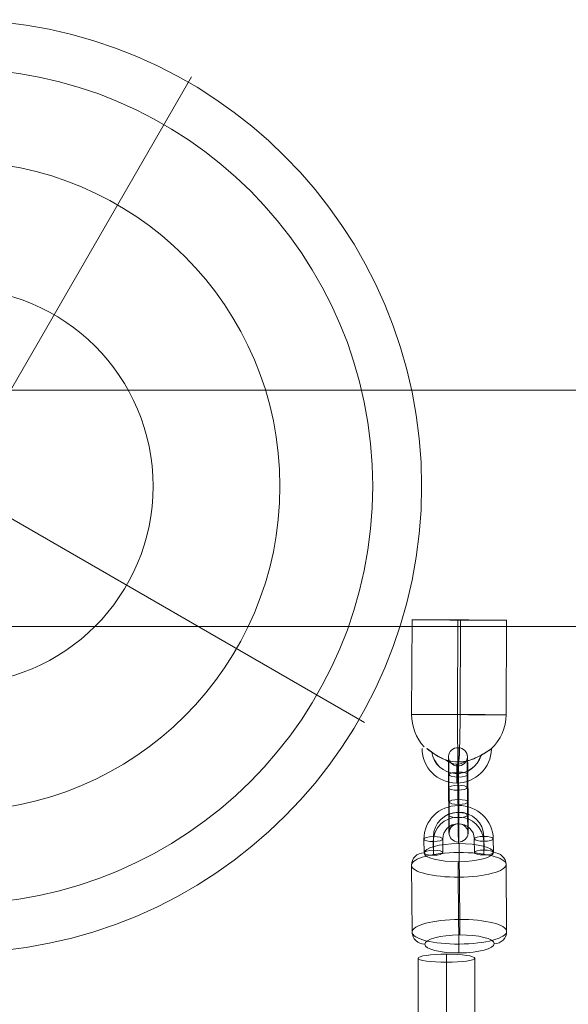
# Model space of a CAD drawing. Units: millimetres. Extents: x 408 to 66066, y 24 to 46034.
# Drawn here: x 56425 to 56599, y 43279 to 43591 of the extents above; entities that cross this region are included whole.
import ezdxf

# ---------------------------------------------------------------- set-up
doc = ezdxf.new("R2010")
doc.units = ezdxf.units.MM
doc.header["$MEASUREMENT"] = 0
for name, color, linetype, lineweight in [('Level 8', 18, 'Continuous', 0), ('themes2 - Level 25', 7, 'Continuous', 0), ('themes2 - Level 26', 7, 'Continuous', 0), ('themes2 - Level 27', 7, 'Continuous', 0), ('themes2 - Level 41', 7, 'Continuous', 0)]:
    doc.layers.add(name, color=color, linetype=linetype, lineweight=lineweight)

# ---------------------------------------------------------------- blocks, each defined once
blk = doc.blocks.new('From Smart Solid_605')
at = {"layer": 'themes2 - Level 25', "color": 148, "linetype": 'Continuous', "lineweight": 13}
for p, q in [((-14.92, 25.89), (-15.07, -4.11)), ((-0.34, 25.84), (-0.49, -4.16)), ((0.49, 25.8), (0.34, -4.2)), ((15.07, 25.75), (14.92, -4.25))]:
    blk.add_line(p, q, dxfattribs=at)
at = {"layer": 'themes2 - Level 25', "color": 148, "linetype": 'Continuous', "lineweight": 13, "extrusion": (0, 0, -1)}
for centre, major_axis, ratio in [((0.07, 25.82), (15, -0.07), 0.00142), ((-0.72, -22.9), (0, 3), 0.007295)]:
    blk.add_ellipse(centre, major_axis=major_axis, ratio=ratio, dxfattribs=at)
at = {"layer": 'themes2 - Level 25', "color": 148, "linetype": 'Continuous', "lineweight": 13}
for centre, major_axis, ratio, start_param, end_param in [((-0.07, -4.18), (-0.84, -14.98), 0.999618, 4.763772, 5.518049), ((-0.07, -4.18), (-0.07, -15), 0.027604, 4.710969, 6.281765), ((-0.73, -14.9), (-1.53, -10.89), 0.999973, 4.853154, 7.978904), ((-0.75, -14.89), (-1.12, -7.92), 0.999973, 5.015555, 7.711042), ((-0.71, -14.9), (-1.12, -7.92), 0.999973, 5.013246, 7.713438), ((-0.73, -14.9), (-0.7, -4.95), 0.999973, 5.699685, 7.042994), ((-0.07, -4.18), (-0.84, -14.98), 0.999618, 6.071871, 6.334569)]:
    blk.add_ellipse(centre, major_axis=major_axis, ratio=ratio, start_param=start_param, end_param=end_param, dxfattribs=at)
blk.add_ellipse((-0.07, -4.18), major_axis=(-15, 0.07), ratio=0.00142, dxfattribs=at)
at = {"layer": 'themes2 - Level 25', "color": 148, "linetype": 'Continuous', "lineweight": 13, "extrusion": (0, 0, -1)}
for major_axis, ratio, start_param, end_param in [((0.07, 15), 0.027604, 1.572217, 3.143013), ((0.84, 14.98), 0.999618, 1.519413, 2.327434), ((0.84, 14.98), 0.999618, 2.938708, 3.090209)]:
    blk.add_ellipse((-0.07, -4.18), major_axis=major_axis, ratio=ratio, start_param=start_param, end_param=end_param, dxfattribs=at)
at = {"layer": 'themes2 - Level 25', "color": 148, "linetype": 'Continuous', "lineweight": 13}
blk.add_open_spline([(-10.21, -14.91), (-10.22, -14.91), (-10.24, -14.9), (-10.26, -14.9)], degree=3, dxfattribs=at)
for points, knots in [([(-10.21, -14.91), (-9.88, -15.17), (-9.52, -15.45), (-9.16, -15.72), (-8.64, -16.11), (-8.09, -16.49), (-7.56, -16.84), (-7.01, -17.2), (-6.46, -17.52), (-5.94, -17.8), (-5.55, -18), (-5.18, -18.18), (-4.84, -18.33), (-4.66, -18.4), (-4.5, -18.47), (-4.36, -18.52), (-4.25, -18.56), (-4.16, -18.6), (-4.11, -18.62), (-4.06, -18.64), (-4.04, -18.64), (-4.04, -18.65), (-4.03, -18.65), (-4.06, -18.64), (-4.09, -18.63), (-4.15, -18.61), (-4.23, -18.58), (-4.33, -18.54), (-4.52, -18.47), (-4.76, -18.37), (-5, -18.27), (-5.51, -18.04), (-6.08, -17.76), (-6.64, -17.43), (-7.25, -17.09), (-7.87, -16.68), (-8.48, -16.26), (-8.92, -15.94), (-9.36, -15.61), (-9.78, -15.29), (-9.94, -15.16), (-10.11, -15.03), (-10.26, -14.9)], [0, 0, 0, 0, 0.080781, 0.080781, 0.080781, 0.195618, 0.195618, 0.195618, 0.312912, 0.312912, 0.312912, 0.398094, 0.398094, 0.398094, 0.441806, 0.441806, 0.441806, 0.473855, 0.473855, 0.473855, 0.497071, 0.497071, 0.497071, 0.520367, 0.520367, 0.520367, 0.551801, 0.551801, 0.551801, 0.611116, 0.611116, 0.611116, 0.73407, 0.73407, 0.73407, 0.865258, 0.865258, 0.865258, 0.961366, 0.961366, 0.961366, 1, 1, 1, 1]), ([(2.12, -19.02), (2.09, -19.02), (2.09, -19.02), (2.11, -19.02), (2.14, -19.01), (2.18, -19), (2.23, -18.99), (2.33, -18.97), (2.47, -18.93), (2.62, -18.89), (2.94, -18.81), (3.32, -18.7), (3.71, -18.56), (4.36, -18.33), (5.07, -18.04), (5.78, -17.7), (6.36, -17.42), (6.95, -17.11), (7.51, -16.78), (7.93, -16.54), (8.35, -16.29), (8.73, -16.06), (9.02, -15.87), (9.3, -15.69), (9.54, -15.53), (9.74, -15.41), (9.9, -15.29), (10.03, -15.21), (10.15, -15.12), (10.23, -15.07), (10.26, -15.05), (10.28, -15.03), (10.27, -15.04), (10.21, -15.08), (10.15, -15.12), (10.06, -15.18), (9.93, -15.26), (9.8, -15.35), (9.64, -15.46), (9.45, -15.58), (9.24, -15.72), (8.99, -15.88), (8.73, -16.04), (8.35, -16.28), (7.92, -16.53), (7.49, -16.78), (6.93, -17.1), (6.33, -17.42), (5.75, -17.7), (5.16, -17.98), (4.57, -18.24), (4.02, -18.44), (3.64, -18.58), (3.27, -18.71), (2.94, -18.8), (2.75, -18.86), (2.58, -18.9), (2.43, -18.94), (2.33, -18.97), (2.23, -18.99), (2.17, -19), (2.15, -19.01), (2.13, -19.01), (2.12, -19.02)], [0, 0, 0, 0, 0.016412, 0.016412, 0.016412, 0.032717, 0.032717, 0.032717, 0.061376, 0.061376, 0.061376, 0.121314, 0.121314, 0.121314, 0.223226, 0.223226, 0.223226, 0.306126, 0.306126, 0.306126, 0.367928, 0.367928, 0.367928, 0.416772, 0.416772, 0.416772, 0.457313, 0.457313, 0.457313, 0.498169, 0.498169, 0.498169, 0.534358, 0.534358, 0.534358, 0.569148, 0.569148, 0.569148, 0.606094, 0.606094, 0.606094, 0.648209, 0.648209, 0.648209, 0.711304, 0.711304, 0.711304, 0.794527, 0.794527, 0.794527, 0.879458, 0.879458, 0.879458, 0.936543, 0.936543, 0.936543, 0.968054, 0.968054, 0.968054, 0.991044, 0.991044, 0.991044, 1, 1, 1, 1])]:
    blk.add_open_spline(points, degree=3, knots=knots, dxfattribs=at)
blk = doc.blocks.new('From Smart Solid_690')
at = {"layer": 'themes2 - Level 27', "color": 40, "linetype": 'Continuous', "lineweight": 0}
for p, q in [((0, -809.59), (0, 809.59)), ((-9, -808.31), (-9, 808.31)), ((0, -807.03), (0, 807.02)), ((9, -808.31), (9, 808.31))]:
    blk.add_line(p, q, dxfattribs=at)
at = {"layer": 'themes2 - Level 27', "color": 40, "linetype": 'Continuous', "lineweight": 0, "extrusion": (0, 0, -1)}
blk.add_ellipse((0, 808.31), major_axis=(9, 0), ratio=0.142468, dxfattribs=at)
blk = doc.blocks.new('From Smart Solid_725')
at = {"layer": 'themes2 - Level 26', "color": 253, "lineweight": 13}
for p, q in [((-10.98, -7.18), (-11.02, -2.83)), ((-7.95, -6.38), (-7.99, -2.04)), ((-4.98, -7.15), (-5.02, -2.8)), ((4.98, -2.75), (5.02, -7.1)), ((8.01, -1.96), (8.05, -6.3)), ((10.98, -2.72), (11.02, -7.07)), ((-8.01, -7.94), (-8.05, -3.6)), ((7.95, -3.52), (7.99, -7.86))]:
    blk.add_line(p, q, dxfattribs=at)
at = {"layer": 'themes2 - Level 26', "color": 253, "lineweight": 13, "extrusion": (0, 0, -1)}
for centre, major_axis in [((-0.02, -2.78), (-10.99, 0.42)), ((-0.05, -3.56), (-7.99, 0.3)), ((0.01, -2), (-7.99, 0.3)), ((-0.02, -2.78), (-5, 0.19))]:
    blk.add_ellipse(centre, major_axis=major_axis, ratio=0.965346, start_param=6.238618, end_param=9.38021, dxfattribs=at)
at = {"layer": 'themes2 - Level 26', "color": 253, "lineweight": 13}
for centre, major_axis, ratio in [((-0.08, 4.95), (-0.01, 3), 0.011627), ((-8.02, -2.82), (-3, -0.02), 0.260716), ((7.98, -2.74), (-3, -0.02), 0.260716), ((8.02, -7.08), (-3, -0.02), 0.260716)]:
    blk.add_ellipse(centre, major_axis=major_axis, ratio=ratio, dxfattribs=at)
at = {"layer": 'themes2 - Level 26', "color": 253, "lineweight": 13, "extrusion": (0, 0, -1)}
for centre in [(-8.02, -2.82), (-7.98, -7.16)]:
    blk.add_ellipse(centre, major_axis=(3, 0.02), ratio=0.260716, dxfattribs=at)
blk = doc.blocks.new('From Smart Solid_726')
at = {"layer": 'themes2 - Level 26', "color": 253, "lineweight": 13}
for p, q in [((-2.89, -2.27), (-2.96, 6.42)), ((0.14, -1.48), (0.07, 7.21)), ((3.11, -2.24), (3.04, 6.45)), ((0.08, -3.04), (0.01, 5.65)), ((-3.11, 2.24), (-3.04, -6.45)), ((-0.14, 1.48), (-0.07, -7.21)), ((-0.08, 3.04), (-0.01, -5.65)), ((2.89, 2.27), (2.96, -6.42))]:
    blk.add_line(p, q, dxfattribs=at)
for centre, major_axis, start_param, end_param in [((-0.04, 4.34), (-0.06, 11), 4.976162, 8.117755), ((-3.04, 4.33), (-0.04, 8), 4.976162, 8.117755), ((2.96, 4.36), (-0.04, 8), 4.976162, 8.117755), ((-0.04, 4.34), (-0.03, 5), 4.976162, 8.117755), ((-2.96, -4.36), (-0.04, 8), 1.834569, 4.976162), ((0.04, -4.34), (-0.06, 11), 1.834569, 4.976162), ((0.04, -4.34), (-0.03, 5), 1.834569, 4.976162), ((3.04, -4.33), (-0.04, 8), 1.834569, 4.976162)]:
    blk.add_ellipse(centre, major_axis=major_axis, ratio=0.011619, start_param=start_param, end_param=end_param, dxfattribs=at)
at = {"layer": 'themes2 - Level 26', "color": 253, "lineweight": 13, "extrusion": (0, 0, -1)}
for centre, major_axis, ratio in [((-0.1, 12.07), (-3, 0.11), 0.965348), ((0.04, 6.43), (-3, -0.02), 0.260707), ((0.04, 6.43), (-3, -0.02), 0.260707), ((0.11, -2.26), (-3, -0.02), 0.260707)]:
    blk.add_ellipse(centre, major_axis=major_axis, ratio=ratio, dxfattribs=at)
at = {"layer": 'themes2 - Level 26', "color": 253, "lineweight": 13}
for centre, major_axis, ratio in [((-0.11, 2.26), (-3, -0.02), 0.260707), ((-0.04, -6.43), (-3, -0.02), 0.260707), ((-0.04, -6.43), (-3, -0.02), 0.260707), ((0.1, -12.07), (-3, 0.11), 0.965348)]:
    blk.add_ellipse(centre, major_axis=major_axis, ratio=ratio, dxfattribs=at)
blk = doc.blocks.new('From Smart Solid_1064')
at = {"layer": 'themes2 - Level 25', "color": 148, "linetype": 'Continuous', "lineweight": 13}
for p, q in [((-902.5, 37.5), (902.5, 37.5)), ((902.5, 37.5), (-902.5, 37.5)), ((902.5, -37.5), (-902.5, -37.5)), ((-902.5, -37.5), (902.5, -37.5))]:
    blk.add_line(p, q, dxfattribs=at)
blk = doc.blocks.new('From Smart Solid_1076')
at = {"layer": 'themes2 - Level 41', "color": 12, "linetype": 'Continuous', "lineweight": 13}
for p, q in [((8, 13.86), (75, 129.9)), ((-13.86, 8), (-129.9, 75)), ((13.86, -8), (129.9, -75)), ((-8, -13.86), (-75, -129.9))]:
    blk.add_line(p, q, dxfattribs=at)
for radius in [148.02, 148.02, 132.49, 132.49, 103.07, 103.07, 62.83, 62.83, 16, 16]:
    blk.add_arc((0, 0), radius, 0, 360, dxfattribs=at)
for p in [(8, 13.86), (-13.86, 8), (13.86, -8), (-8, -13.86)]:
    blk.add_point(p, dxfattribs=at)
blk = doc.blocks.new('From Smart Solid_1093')
at = {"layer": 'themes2 - Level 26', "color": 253, "lineweight": 13}
for p, q in [((0.24, -6.71), (0.06, 14.53)), ((-14.91, -10.69), (-15.08, 10.54)), ((15.09, -10.54), (14.91, 10.69)), ((-0.06, -14.53), (-0.24, 6.71))]:
    blk.add_line(p, q, dxfattribs=at)
at = {"layer": 'themes2 - Level 26', "color": 253, "lineweight": 13, "extrusion": (0, 0, -1)}
for centre, major_axis in [((-0.12, 14.48), (11, 0.09)), ((0.09, -10.62), (-15, -0.12))]:
    blk.add_ellipse(centre, major_axis=major_axis, ratio=0.260708, dxfattribs=at)
at = {"layer": 'themes2 - Level 26', "color": 253, "lineweight": 13}
for centre, major_axis, ratio, start_param, end_param in [((0.02, 13.49), (-0.02, 4), 0.011643, 4.976162, 6.546959), ((10.91, 10.67), (-4, 0.15), 0.965348, 3.186223, 4.75702), ((-10.91, -10.67), (-4, 0.15), 0.965348, 0.044631, 1.615427), ((-0.02, -13.49), (-0.02, 4), 0.011643, 1.83457, 3.405366)]:
    blk.add_ellipse(centre, major_axis=major_axis, ratio=ratio, start_param=start_param, end_param=end_param, dxfattribs=at)
for centre, major_axis in [((-0.09, 10.62), (15, 0.12)), ((0.12, -14.48), (-11, -0.09))]:
    blk.add_ellipse(centre, major_axis=major_axis, ratio=0.260708, dxfattribs=at)
at = {"layer": 'themes2 - Level 26', "color": 253, "lineweight": 13, "extrusion": (0, 0, -1)}
for centre, major_axis, ratio, start_param, end_param in [((-11.09, 10.56), (-4, 0.15), 0.965348, 6.238555, 7.809351), ((-0.2, 7.75), (-0.02, 4), 0.011643, 4.448615, 6.019412), ((0.2, -7.75), (-0.02, 4), 0.011643, 1.307023, 2.877819), ((11.09, -10.56), (-4, 0.15), 0.965348, 3.096962, 4.667758)]:
    blk.add_ellipse(centre, major_axis=major_axis, ratio=ratio, start_param=start_param, end_param=end_param, dxfattribs=at)
blk = doc.blocks.new('themes2')
at = {"layer": 'themes2 - Level 25', "color": 148, "linetype": 'Continuous', "lineweight": 13}
for name, p in [('From Smart Solid_1064', (56946.63, 43436.24)), ('From Smart Solid_605', (56563.97, 43374.97))]:
    blk.add_blockref(name, p, dxfattribs=at)
at = {"layer": 'themes2 - Level 26', "color": 253, "lineweight": 13}
for name, p in [('From Smart Solid_726', (56563.72, 43345.32)), ('From Smart Solid_725', (56563.84, 43334.11)), ('From Smart Solid_1093', (56563.98, 43312.5))]:
    blk.add_blockref(name, p, dxfattribs=at)
at = {"layer": 'themes2 - Level 27', "color": 40, "linetype": 'Continuous', "lineweight": 0}
blk.add_blockref('From Smart Solid_690', (56559.97, 42485.17), dxfattribs=at)
at = {"layer": 'themes2 - Level 41', "color": 12, "linetype": 'Continuous', "lineweight": 13}
blk.add_blockref('From Smart Solid_1076', (56404.08, 43443.23), dxfattribs=at)

msp = doc.modelspace()

# ---------------------------------------------------------------- block references
at = {"layer": 'Level 8', "color": 7, "linetype": 'Continuous', "lineweight": 0}
msp.add_blockref('themes2', (0, 0), dxfattribs=at)

doc.saveas('drawing.dxf')
